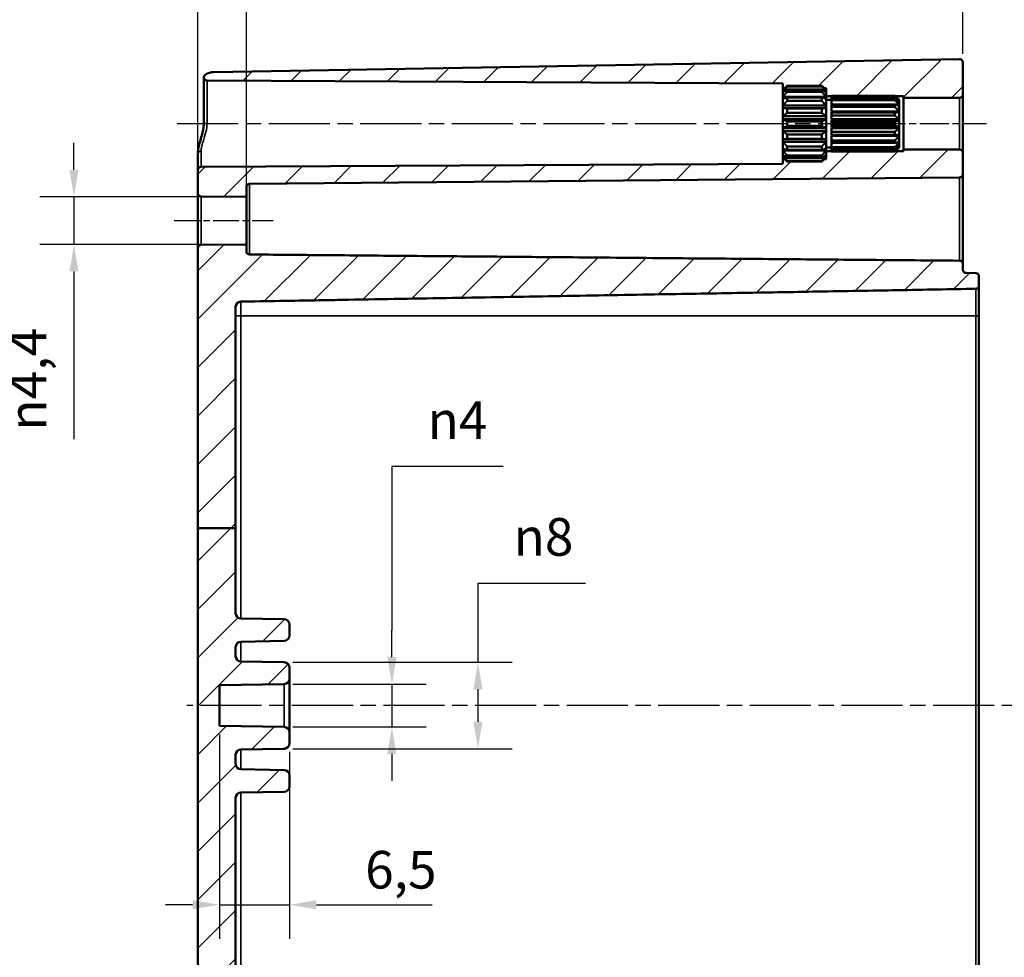
# Model space of a CAD drawing. Units: millimetres. Extents: x 0 to 594, y 0 to 420.
# Drawn here: x 346 to 437, y 231 to 318 of the extents above; entities that cross this region are included whole.
import ezdxf

# ---------------------------------------------------------------- set-up
doc = ezdxf.new("R2010")
doc.units = ezdxf.units.MM
doc.linetypes.add('CHAIN', pattern=[0.3543, 0.2362, -0.0295, 0.0591, -0.0295])
for name, color, linetype, lineweight in [('Bemaßung (ISO)', 7, 'Continuous', 25), ('Mittellinie (ISO)', 7, 'Continuous', 25), ('Schraffur (ISO)', 7, 'Continuous', 18), ('Sichtbar (ISO)', 7, 'Continuous', 50), ('Sichtbar schmal (ISO)', 7, 'Continuous', 35)]:
    doc.layers.add(name, color=color, linetype=linetype, lineweight=lineweight)
doc.styles.add('Notiztext (DIN)', font='isocpeur.ttf')
doc.dimstyles.new('Standard (DIN)', dxfattribs={"dimtxt": 3.5, "dimasz": 2.5, "dimexe": 3.175, "dimexo": 0.8, "dimgap": 0.8, "dimtad": 1, "dimrnd": 1e-08, "dimzin": 0, "dimtxsty": 'Notiztext (DIN)', "dimcen": 0.09, "dimdle": 10, "dimclrd": 256, "dimclre": 256, "dimclrt": 256, "dimadec": 0, "dimazin": 0, "dimtfac": 1, "dimtmove": 0, "dimatfit": 3, "dimfxl": 1, "dimtolj": 1, "dimtzin": 0, "dimlwd": -1, "dimlwe": -1, "dimarcsym": 0})

# ---------------------------------------------------------------- blocks, each defined once
blk = doc.blocks.new('*D13')
at = {"layer": 'Bemaßung (ISO)', "transparency": 16777216}
for p, q in [((390.631, 276.771), (380.301, 276.771)), ((380.301, 276.771), (380.301, 261.594)), ((380.301, 259.094), (380.301, 261.594)), ((371.101, 256.594), (383.476, 256.594)), ((380.301, 256.594), (380.301, 252.611)), ((371.101, 252.611), (383.476, 252.611)), ((380.301, 250.111), (380.301, 247.611))]:
    blk.add_line(p, q, dxfattribs=at)
for points in [[(379.884, 259.094), (380.717, 259.094), (380.301, 256.594)], [(379.884, 250.111), (380.717, 250.111), (380.301, 252.611)]]:
    blk.add_solid(points, dxfattribs=at)
at = {"layer": 'Defpoints', "color": 0, "transparency": 16777216}
for p in [(370.301, 256.594), (370.301, 252.611), (380.301, 252.611)]:
    blk.add_point(p, dxfattribs=at)
at = {"layer": 'Bemaßung (ISO)', "transparency": 16777216, "insert": (383.601, 282.837), "char_height": 3.5, "attachment_point": 1, "style": 'Notiztext (DIN)'}
blk.add_mtext('\\A1;{\\fAIGDT|b0|i0;\\H3.5000;n\\fISOCPEUR|b0|i0;\\H3.5000;}4', dxfattribs=at)
blk = doc.blocks.new('*D14')
at = {"layer": 'Bemaßung (ISO)', "transparency": 16777216}
for p, q in [((398.264, 265.935), (388.283, 265.935)), ((388.283, 265.935), (388.283, 258.611)), ((371.101, 258.611), (391.458, 258.611)), ((388.283, 256.111), (388.283, 253.094)), ((371.101, 250.594), (391.458, 250.594))]:
    blk.add_line(p, q, dxfattribs=at)
for points in [[(387.867, 256.111), (388.7, 256.111), (388.283, 258.611)], [(387.867, 253.094), (388.7, 253.094), (388.283, 250.594)]]:
    blk.add_solid(points, dxfattribs=at)
at = {"layer": 'Defpoints', "color": 0, "transparency": 16777216}
for p in [(370.301, 258.611), (370.301, 250.594), (388.283, 250.594)]:
    blk.add_point(p, dxfattribs=at)
at = {"layer": 'Bemaßung (ISO)', "transparency": 16777216, "insert": (391.583, 272.001), "char_height": 3.5, "attachment_point": 1, "style": 'Notiztext (DIN)'}
blk.add_mtext('\\A1;{\\fAIGDT|b0|i0;\\H3.5000;n\\fISOCPEUR|b0|i0;\\H3.5000;}8', dxfattribs=at)
blk = doc.blocks.new('*D21')
at = {"layer": 'Bemaßung (ISO)', "transparency": 16777216}
for p, q in [((364.292, 251.916), (364.292, 232.936)), ((370.792, 250.294), (370.792, 232.936)), ((361.792, 236.111), (359.292, 236.111)), ((364.292, 236.111), (370.792, 236.111)), ((373.292, 236.111), (384.042, 236.111))]:
    blk.add_line(p, q, dxfattribs=at)
for points in [[(361.792, 236.528), (361.792, 235.694), (364.292, 236.111)], [(373.292, 236.528), (373.292, 235.694), (370.792, 236.111)]]:
    blk.add_solid(points, dxfattribs=at)
at = {"layer": 'Defpoints', "color": 0, "transparency": 16777216}
for p in [(364.292, 252.716), (370.792, 251.094), (370.792, 236.111)]:
    blk.add_point(p, dxfattribs=at)
at = {"layer": 'Bemaßung (ISO)', "transparency": 16777216, "insert": (377.817, 241.111), "char_height": 3.5, "attachment_point": 1, "style": 'Notiztext (DIN)'}
blk.add_mtext('\\A1;6,5', dxfattribs=at)
blk = doc.blocks.new('*D22')
at = {"layer": 'Bemaßung (ISO)', "transparency": 16777216}
for p, q in [((362.292, 305.104), (362.292, 334.328)), ((366.792, 302.613), (366.792, 334.328)), ((359.792, 331.153), (357.292, 331.153)), ((362.292, 331.153), (366.792, 331.153)), ((369.292, 331.153), (380.392, 331.153))]:
    blk.add_line(p, q, dxfattribs=at)
for points in [[(359.792, 331.569), (359.792, 330.736), (362.292, 331.153)], [(369.292, 331.569), (369.292, 330.736), (366.792, 331.153)]]:
    blk.add_solid(points, dxfattribs=at)
at = {"layer": 'Defpoints', "color": 0, "transparency": 16777216}
for p in [(362.292, 331.153), (362.292, 304.304), (366.792, 301.813)]:
    blk.add_point(p, dxfattribs=at)
at = {"layer": 'Bemaßung (ISO)', "transparency": 16777216, "insert": (373.817, 336.153), "char_height": 3.5, "attachment_point": 1, "style": 'Notiztext (DIN)'}
blk.add_mtext('\\A1;4,5', dxfattribs=at)
blk = doc.blocks.new('*D23')
at = {"layer": 'Bemaßung (ISO)', "transparency": 16777216}
for p, q in [((362.292, 305.104), (362.292, 345.928)), ((433.292, 315.097), (433.292, 345.928)), ((364.792, 342.753), (430.792, 342.753))]:
    blk.add_line(p, q, dxfattribs=at)
for points in [[(364.792, 343.169), (364.792, 342.336), (362.292, 342.753)], [(430.792, 343.169), (430.792, 342.336), (433.292, 342.753)]]:
    blk.add_solid(points, dxfattribs=at)
at = {"layer": 'Defpoints', "color": 0, "transparency": 16777216}
for p in [(433.292, 342.753), (433.292, 314.297), (362.292, 304.304)]:
    blk.add_point(p, dxfattribs=at)
at = {"layer": 'Bemaßung (ISO)', "transparency": 16777216, "insert": (396.042, 347.053), "char_height": 3.5, "attachment_point": 1, "style": 'Notiztext (DIN)'}
blk.add_mtext('\\A1;71', dxfattribs=at)
blk = doc.blocks.new('*D24')
at = {"layer": 'Bemaßung (ISO)', "transparency": 16777216}
for p, q in [((362.292, 305.104), (362.292, 357.778)), ((493.292, 305.456), (493.292, 357.778)), ((364.792, 354.603), (490.792, 354.603))]:
    blk.add_line(p, q, dxfattribs=at)
for points in [[(364.792, 355.019), (364.792, 354.186), (362.292, 354.603)], [(490.792, 355.019), (490.792, 354.186), (493.292, 354.603)]]:
    blk.add_solid(points, dxfattribs=at)
at = {"layer": 'Defpoints', "color": 0, "transparency": 16777216}
for p in [(493.292, 354.603), (493.292, 304.656), (362.292, 304.304)]:
    blk.add_point(p, dxfattribs=at)
at = {"layer": 'Bemaßung (ISO)', "transparency": 16777216, "insert": (424.817, 358.903), "char_height": 3.5, "attachment_point": 1, "style": 'Notiztext (DIN)'}
blk.add_mtext('\\A1;106', dxfattribs=at)
blk = doc.blocks.new('*D27')
at = {"layer": 'Bemaßung (ISO)', "transparency": 16777216}
for p, q in [((350.792, 304.313), (350.792, 306.813)), ((365.992, 301.813), (347.617, 301.813)), ((350.792, 301.813), (350.792, 297.392)), ((365.992, 297.392), (347.617, 297.392)), ((350.792, 294.892), (350.792, 279.311))]:
    blk.add_line(p, q, dxfattribs=at)
for points in [[(350.375, 304.313), (351.209, 304.313), (350.792, 301.813)], [(350.375, 294.892), (351.209, 294.892), (350.792, 297.392)]]:
    blk.add_solid(points, dxfattribs=at)
at = {"layer": 'Defpoints', "color": 0, "transparency": 16777216}
for p in [(366.792, 301.813), (350.792, 297.392), (366.792, 297.392)]:
    blk.add_point(p, dxfattribs=at)
at = {"layer": 'Bemaßung (ISO)', "transparency": 16777216, "insert": (344.726, 280.111), "char_height": 3.5, "attachment_point": 1, "rotation": 90, "style": 'Notiztext (DIN)'}
blk.add_mtext('\\A1;{\\fAIGDT|b0|i0;\\H3.5000;n\\fISOCPEUR|b0|i0;\\H3.5000;}4,4', dxfattribs=at)

msp = doc.modelspace()

# ---------------------------------------------------------------- hatches: boundary and pattern name
at = {"layer": 'Schraffur (ISO)'}
h = msp.add_hatch(dxfattribs=at)
h.set_pattern_fill('ANSI31', color=256, scale=25.4, style=0)
h.set_pattern_definition([(45, (0, 0), (-2.245064, 2.245064), [])])
edge = h.paths.add_edge_path()
edge.add_line((365.792, 271.075), (362.292, 271.075))
edge.add_line((362.292, 271.075), (362.292, 297.055))
edge.add_ellipse((362.592, 297.055), major_axis=(-0.003, 0.3), ratio=1, start_angle=0, end_angle=89.5, ccw=False)
edge.add_line((362.589, 297.355), (366.792, 297.392))
edge.add_line((366.792, 297.392), (366.792, 296.76))
edge.add_spline(control_points=[(366.792, 296.76), (366.792, 296.723), (366.801, 296.679), (366.829, 296.611), (366.854, 296.574), (366.906, 296.522), (366.943, 296.497), (367.011, 296.469), (367.053, 296.46), (367.089, 296.46)], knot_values=[0.000261, 0.000261, 0.000261, 0.000261, 0.011386, 0.011386, 0.022503, 0.022503, 0.033612, 0.033612, 0.044455, 0.044455, 0.044455, 0.044455], degree=3, periodic=0)
edge.add_line((367.089, 296.46), (432.994, 295.884))
edge.add_spline(control_points=[(432.994, 295.884), (433.031, 295.884), (433.073, 295.875), (433.141, 295.847), (433.178, 295.822), (433.23, 295.77), (433.255, 295.733), (433.283, 295.665), (433.292, 295.621), (433.292, 295.584)], knot_values=[0.044442, 0.044442, 0.044442, 0.044442, 0.055286, 0.055286, 0.066395, 0.066395, 0.077509, 0.077509, 0.088626, 0.088626, 0.088626, 0.088626], degree=3, periodic=0)
edge.add_line((433.292, 295.584), (433.292, 295.05))
edge.add_spline(control_points=[(433.292, 295.05), (433.292, 295.013), (433.301, 294.969), (433.329, 294.901), (433.354, 294.864), (433.406, 294.811), (433.443, 294.787), (433.51, 294.759), (433.551, 294.75), (433.587, 294.75)], knot_values=[0.000519, 0.000519, 0.000519, 0.000519, 0.011634, 0.011634, 0.022745, 0.022745, 0.033853, 0.033853, 0.04444, 0.04444, 0.04444, 0.04444], degree=3, periodic=0)
edge.add_line((433.587, 294.75), (434.497, 294.734))
edge.add_spline(control_points=[(434.497, 294.734), (434.533, 294.733), (434.574, 294.724), (434.641, 294.697), (434.678, 294.672), (434.73, 294.62), (434.755, 294.583), (434.783, 294.514), (434.792, 294.471), (434.792, 294.434)], knot_values=[0.044437, 0.044437, 0.044437, 0.044437, 0.055024, 0.055024, 0.066132, 0.066132, 0.077243, 0.077243, 0.088356, 0.088356, 0.088356, 0.088356], degree=3, periodic=0)
edge.add_line((434.792, 294.434), (434.792, 293.575))
edge.add_spline(control_points=[(434.792, 293.575), (434.792, 293.538), (434.783, 293.495), (434.755, 293.426), (434.73, 293.389), (434.678, 293.337), (434.641, 293.312), (434.574, 293.285), (434.533, 293.276), (434.497, 293.275)], knot_values=[0.000519, 0.000519, 0.000519, 0.000519, 0.011631, 0.011631, 0.022741, 0.022741, 0.033848, 0.033848, 0.044435, 0.044435, 0.044435, 0.044435], degree=3, periodic=0)
edge.add_line((434.497, 293.275), (366.283, 292.084))
edge.add_spline(control_points=[(366.283, 292.084), (366.223, 292.083), (366.155, 292.069), (366.044, 292.023), (365.982, 291.982), (365.895, 291.894), (365.854, 291.833), (365.806, 291.719), (365.792, 291.646), (365.792, 291.584)], knot_values=[0.074054, 0.074054, 0.074054, 0.074054, 0.091699, 0.091699, 0.110212, 0.110212, 0.128727, 0.128727, 0.147243, 0.147243, 0.147243, 0.147243], degree=3, periodic=0)
edge.add_line((365.792, 291.584), (365.792, 271.075))
edge = h.paths.add_edge_path()
edge.add_line((365.792, 225.093), (362.292, 225.093))
edge.add_line((362.292, 225.093), (362.292, 197.316))
edge.add_ellipse((363.792, 197.316), major_axis=(-1.5, 0), ratio=1, start_angle=0, end_angle=89)
edge.add_line((363.766, 195.816), (432.987, 194.608))
edge.add_ellipse((432.992, 194.908), major_axis=(-0.005, -0.3), ratio=1, start_angle=0, end_angle=91)
edge.add_line((433.292, 194.908), (433.292, 195.758))
edge.add_ellipse((433.592, 195.758), major_axis=(-0.3, 0), ratio=1, start_angle=271, end_angle=360, ccw=False)
edge.add_line((433.587, 196.058), (434.497, 196.074))
edge.add_ellipse((434.492, 196.373), major_axis=(0.005, -0.3), ratio=1, start_angle=0, end_angle=89)
edge.add_line((434.792, 196.373), (434.792, 197.232))
edge.add_ellipse((434.492, 197.232), major_axis=(0.3, 0), ratio=1, start_angle=0, end_angle=89)
edge.add_line((434.497, 197.531), (366.283, 198.722))
edge.add_ellipse((366.292, 199.222), major_axis=(-0.009, -0.5), ratio=1, start_angle=271, end_angle=360, ccw=False)
edge.add_line((365.792, 199.222), (365.792, 225.093))
edge = h.paths.add_edge_path()
edge.add_line((420.592, 305.695), (420.592, 305.596))
edge.add_line((420.592, 305.596), (420.592, 305.456))
edge.add_line((420.592, 305.456), (420.592, 305.453))
edge.add_line((420.592, 305.453), (420.592, 305.303))
edge.add_line((420.592, 305.303), (420.432, 305.303))
edge.add_spline(control_points=[(420.432, 305.303), (420.318, 305.193), (420.192, 305.076)], knot_values=[0, 0, 0, 0.03561, 0.03561, 0.03561], weights=[1.001168, 1.001396, 1], degree=2, periodic=0)
edge.add_line((420.192, 305.076), (416.992, 305.076))
edge.add_spline(control_points=[(416.992, 305.076), (416.866, 305.193), (416.751, 305.303)], knot_values=[0.025605, 0.025605, 0.025605, 0.061215, 0.061215, 0.061215], weights=[1, 1.001396, 1.001168], degree=2, periodic=0)
edge.add_line((416.751, 305.303), (416.592, 305.303))
edge.add_line((416.592, 305.303), (416.592, 304.887))
edge.add_line((416.592, 304.887), (362.59, 304.604))
edge.add_ellipse((362.592, 304.304), major_axis=(-0.002, 0.3), ratio=1, start_angle=0, end_angle=89.7)
edge.add_line((362.292, 304.304), (362.292, 302.15))
edge.add_ellipse((362.592, 302.15), major_axis=(-0.3, 0), ratio=1, start_angle=0, end_angle=89.5)
edge.add_line((362.589, 301.85), (366.792, 301.813))
edge.add_line((366.792, 301.813), (366.792, 302.725))
edge.add_ellipse((367.092, 302.725), major_axis=(-0.3, 0), ratio=1, start_angle=270.5, end_angle=360, ccw=False)
edge.add_line((367.089, 303.025), (432.994, 303.6))
edge.add_ellipse((432.992, 303.9), major_axis=(0.003, -0.3), ratio=1, start_angle=0, end_angle=89.5)
edge.add_line((433.292, 303.9), (433.292, 305.903))
edge.add_ellipse((432.992, 305.903), major_axis=(0.3, 0), ratio=1, start_angle=0, end_angle=90)
edge.add_line((432.992, 306.203), (427.792, 306.203))
edge.add_line((427.792, 306.203), (427.792, 306.053))
edge.add_line((427.792, 306.053), (427.027, 306.053))
edge.add_spline(control_points=[(427.027, 306.053), (427.01, 306.036), (426.992, 306.02)], knot_values=[0, 0, 0, 0.004852, 0.004852, 0.004852], weights=[1.000694, 1.000377, 1], degree=2, periodic=0)
edge.add_line((426.992, 306.02), (421.092, 306.02))
edge.add_line((421.092, 306.02), (421.092, 306.053))
edge.add_line((421.092, 306.053), (420.592, 306.053))
edge.add_line((420.592, 306.053), (420.592, 305.695))
edge = h.paths.add_edge_path()
edge.add_line((420.592, 311.609), (420.592, 311.51))
edge.add_line((420.592, 311.51), (420.592, 311.153))
edge.add_line((420.592, 311.153), (421.092, 311.153))
edge.add_line((421.092, 311.153), (421.092, 311.185))
edge.add_line((421.092, 311.185), (426.992, 311.185))
edge.add_spline(control_points=[(426.992, 311.185), (427.01, 311.169), (427.027, 311.153)], knot_values=[0.056669, 0.056669, 0.056669, 0.061521, 0.061521, 0.061521], weights=[1, 1.000377, 1.000694], degree=2, periodic=0)
edge.add_line((427.027, 311.153), (427.792, 311.153))
edge.add_line((427.792, 311.153), (427.792, 311.003))
edge.add_line((427.792, 311.003), (432.992, 311.003))
edge.add_ellipse((432.992, 311.303), major_axis=(0, -0.3), ratio=1, start_angle=0, end_angle=90)
edge.add_line((433.292, 311.303), (433.292, 314.297))
edge.add_ellipse((432.992, 314.297), major_axis=(0.3, 0), ratio=1, start_angle=0, end_angle=91)
edge.add_line((432.987, 314.597), (363.766, 313.389))
edge.add_ellipse((363.792, 311.889), major_axis=(-0.812, 1.261), ratio=1, start_angle=328.22006, end_angle=360)
edge.add_ellipse((363.142, 312.898), major_axis=(-0.3, 0), ratio=1, start_angle=302.77994, end_angle=360)
edge.add_ellipse((363.142, 312.898), major_axis=(-0.002, -0.3), ratio=1, start_angle=270.3, end_angle=360)
edge.add_line((363.141, 312.598), (416.592, 312.318))
edge.add_line((416.592, 312.318), (416.592, 311.903))
edge.add_line((416.592, 311.903), (416.751, 311.903))
edge.add_spline(control_points=[(416.751, 311.903), (416.866, 312.012), (416.992, 312.129)], knot_values=[0, 0, 0, 0.03561, 0.03561, 0.03561], weights=[1.001168, 1.001396, 1], degree=2, periodic=0)
edge.add_line((416.992, 312.129), (420.192, 312.129))
edge.add_spline(control_points=[(420.192, 312.129), (420.318, 312.012), (420.432, 311.903)], knot_values=[0.025605, 0.025605, 0.025605, 0.061215, 0.061215, 0.061215], weights=[1, 1.001396, 1.001168], degree=2, periodic=0)
edge.add_line((420.432, 311.903), (420.592, 311.903))
edge.add_line((420.592, 311.903), (420.592, 311.753))
edge.add_line((420.592, 311.753), (420.592, 311.749))
edge.add_line((420.592, 311.749), (420.592, 311.609))
edge = h.paths.add_edge_path()
edge.add_line((365.792, 225.093), (365.792, 246.024))
edge.add_ellipse((366.292, 246.024), major_axis=(-0.5, 0), ratio=1, start_angle=271, end_angle=360, ccw=False)
edge.add_line((366.283, 246.524), (370.301, 246.594))
edge.add_ellipse((370.292, 247.094), major_axis=(0.009, -0.5), ratio=1, start_angle=0, end_angle=89)
edge.add_line((370.792, 247.094), (370.792, 248.111))
edge.add_ellipse((370.292, 248.111), major_axis=(0.5, 0), ratio=1, start_angle=0, end_angle=89)
edge.add_line((370.301, 248.611), (366.283, 248.681))
edge.add_ellipse((366.292, 249.181), major_axis=(-0.009, -0.5), ratio=1, start_angle=271, end_angle=360, ccw=False)
edge.add_line((365.792, 249.181), (365.792, 250.024))
edge.add_ellipse((366.292, 250.024), major_axis=(-0.5, 0), ratio=1, start_angle=271, end_angle=360, ccw=False)
edge.add_line((366.283, 250.524), (370.301, 250.594))
edge.add_ellipse((370.292, 251.094), major_axis=(0.009, -0.5), ratio=1, start_angle=0, end_angle=89)
edge.add_line((370.792, 251.094), (370.792, 252.111))
edge.add_ellipse((370.292, 252.111), major_axis=(0.5, 0), ratio=1, start_angle=0, end_angle=89)
edge.add_line((370.301, 252.611), (364.292, 252.716))
edge.add_line((364.292, 252.716), (364.292, 256.489))
edge.add_line((364.292, 256.489), (370.301, 256.594))
edge.add_ellipse((370.292, 257.094), major_axis=(0.009, -0.5), ratio=1, start_angle=0, end_angle=89)
edge.add_line((370.792, 257.094), (370.792, 258.111))
edge.add_ellipse((370.292, 258.111), major_axis=(0.5, 0), ratio=1, start_angle=0, end_angle=89)
edge.add_line((370.301, 258.611), (366.283, 258.681))
edge.add_ellipse((366.292, 259.181), major_axis=(-0.009, -0.5), ratio=1, start_angle=271, end_angle=360, ccw=False)
edge.add_line((365.792, 259.181), (365.792, 260.024))
edge.add_ellipse((366.292, 260.024), major_axis=(-0.5, 0), ratio=1, start_angle=271, end_angle=360, ccw=False)
edge.add_line((366.283, 260.524), (370.301, 260.594))
edge.add_ellipse((370.292, 261.094), major_axis=(0.009, -0.5), ratio=1, start_angle=0, end_angle=89)
edge.add_line((370.792, 261.094), (370.792, 262.111))
edge.add_ellipse((370.292, 262.111), major_axis=(0.5, 0), ratio=1, start_angle=0, end_angle=89)
edge.add_line((370.301, 262.611), (366.283, 262.681))
edge.add_ellipse((366.292, 263.181), major_axis=(-0.009, -0.5), ratio=1, start_angle=271, end_angle=360, ccw=False)
edge.add_line((365.792, 263.181), (365.792, 271.075))
edge.add_line((365.792, 271.075), (362.292, 271.075))
edge.add_line((362.292, 271.075), (362.292, 225.093))
edge.add_line((362.292, 225.093), (365.792, 225.093))

# ---------------------------------------------------------------- linework, layer by layer
at = {"layer": 'Mittellinie (ISO)', "linetype": 'CHAIN', "ltscale": 23.990969}
for p, q in [((360.366, 308.603), (426.006, 308.603)), ((495.692, 254.603), (361.266, 254.603))]:
    msp.add_line(p, q, dxfattribs=at)
at = {"layer": 'Mittellinie (ISO)', "linetype": 'CHAIN', "ltscale": 11.334215}
msp.add_line((425.292, 308.603), (435.492, 308.603), dxfattribs=at)
at = {"layer": 'Mittellinie (ISO)', "linetype": 'CHAIN', "ltscale": 10.225917}
msp.add_line((360.089, 299.603), (369.292, 299.603), dxfattribs=at)
at = {"layer": 'Sichtbar (ISO)'}
for p, q in [((432.987, 314.597), (363.766, 313.389)), ((433.292, 311.303), (433.292, 314.297)), ((362.842, 312.898), (362.842, 308.603)), ((363.141, 312.598), (416.592, 312.318)), ((416.592, 312.318), (416.592, 311.903)), ((416.592, 311.903), (416.751, 311.903)), ((416.592, 311.753), (416.592, 311.903)), ((416.592, 311.749), (416.592, 311.753)), ((416.595, 311.753), (416.592, 311.753)), ((416.592, 311.609), (416.592, 311.749)), ((416.992, 312.129), (416.992, 312.056)), ((420.192, 312.129), (416.992, 312.129)), ((416.992, 312.056), (420.192, 312.056)), ((416.992, 311.776), (416.992, 311.567)), ((420.192, 311.776), (416.992, 311.776)), ((420.192, 312.056), (420.192, 312.129)), ((420.192, 311.567), (420.192, 311.776)), ((420.432, 311.903), (420.592, 311.903)), ((420.592, 311.753), (420.588, 311.753)), ((420.592, 311.903), (420.592, 311.753)), ((420.592, 311.753), (420.592, 311.749)), ((420.592, 311.749), (420.592, 311.609)), ((416.592, 311.51), (416.592, 311.609)), ((416.738, 311.609), (416.592, 311.609)), ((416.592, 311.105), (416.592, 311.51)), ((416.592, 310.921), (416.592, 311.105)), ((420.592, 311.105), (416.592, 311.105)), ((416.592, 310.3), (416.592, 310.921)), ((416.992, 311.567), (420.192, 311.567)), ((416.992, 311.041), (416.992, 310.72)), ((420.192, 311.041), (416.992, 311.041)), ((420.192, 310.72), (420.192, 311.041)), ((420.592, 311.609), (420.446, 311.609)), ((420.592, 311.609), (420.592, 311.51)), ((420.592, 311.51), (420.592, 311.105)), ((420.592, 311.153), (421.092, 311.153)), ((420.592, 311.105), (420.592, 310.921)), ((420.592, 310.921), (420.592, 310.3)), ((420.592, 310.803), (421.092, 310.803)), ((421.092, 311.132), (421.092, 311.185)), ((426.992, 311.185), (421.092, 311.185)), ((421.092, 310.927), (421.092, 311.132)), ((421.092, 311.132), (426.992, 311.132)), ((421.092, 310.774), (421.092, 310.927)), ((426.992, 310.927), (421.092, 310.927)), ((421.092, 310.388), (421.092, 310.774)), ((421.092, 310.774), (426.992, 310.774)), ((426.992, 311.132), (426.992, 311.185)), ((426.992, 310.774), (426.992, 310.927)), ((427.027, 311.153), (427.792, 311.153)), ((427.392, 310.803), (427.392, 310.802)), ((427.392, 310.803), (427.392, 310.803)), ((427.392, 310.802), (427.392, 310.681)), ((427.792, 311.153), (427.792, 311.003)), ((427.792, 311.003), (432.992, 311.003)), ((427.792, 311.003), (427.792, 306.203)), ((433.292, 305.903), (433.292, 311.303)), ((416.592, 310.051), (416.592, 310.3)), ((420.592, 310.3), (416.592, 310.3)), ((416.592, 309.291), (416.592, 310.051)), ((420.592, 310.051), (416.592, 310.051)), ((416.992, 310.72), (420.192, 310.72)), ((416.992, 310.011), (416.992, 309.618)), ((420.192, 310.011), (416.992, 310.011)), ((420.192, 309.618), (420.192, 310.011)), ((420.592, 310.3), (420.592, 310.051)), ((420.592, 310.051), (420.592, 309.291)), ((421.092, 310.154), (421.092, 310.388)), ((426.992, 310.388), (421.092, 310.388)), ((421.092, 309.73), (421.092, 310.154)), ((421.092, 310.154), (426.992, 310.154)), ((426.992, 310.154), (426.992, 310.388)), ((427.392, 310.308), (427.259, 310.308)), ((427.392, 310.681), (427.36, 310.681)), ((427.392, 310.681), (427.392, 310.659)), ((427.392, 310.659), (427.392, 310.308)), ((427.392, 310.308), (427.392, 310.267)), ((427.392, 310.267), (427.392, 309.73)), ((416.592, 309.007), (416.592, 309.291)), ((420.592, 309.291), (416.592, 309.291)), ((416.592, 308.198), (416.592, 309.007)), ((420.592, 309.007), (416.592, 309.007)), ((416.992, 309.618), (420.192, 309.618)), ((420.592, 309.291), (420.592, 309.007)), ((420.592, 309.007), (420.592, 308.198)), ((427.392, 309.73), (421.092, 309.73)), ((421.092, 309.634), (421.092, 309.675)), ((427.392, 309.675), (421.092, 309.675)), ((421.092, 309.346), (421.092, 309.634)), ((426.992, 309.634), (421.092, 309.634)), ((421.092, 309.016), (421.092, 309.346)), ((421.092, 309.346), (426.992, 309.346)), ((427.392, 309.016), (421.092, 309.016)), ((421.092, 308.756), (421.092, 308.953)), ((427.392, 308.953), (421.092, 308.953)), ((426.992, 309.346), (426.992, 309.634)), ((427.392, 309.73), (427.392, 309.675)), ((427.392, 309.675), (427.392, 309.016)), ((427.392, 309.016), (427.392, 308.953)), ((427.392, 308.953), (427.392, 308.252)), ((416.592, 307.914), (416.592, 308.198)), ((420.592, 308.198), (416.592, 308.198)), ((416.992, 308.811), (416.992, 308.394)), ((420.192, 308.811), (416.992, 308.811)), ((416.992, 308.394), (420.192, 308.394)), ((420.192, 308.394), (420.192, 308.811)), ((420.592, 308.198), (420.592, 307.914)), ((421.092, 308.449), (421.092, 308.756)), ((426.992, 308.756), (421.092, 308.756)), ((421.092, 308.252), (421.092, 308.449)), ((421.092, 308.449), (426.992, 308.449)), ((427.392, 308.252), (421.092, 308.252)), ((421.092, 307.859), (421.092, 308.189)), ((427.392, 308.189), (421.092, 308.189)), ((426.992, 308.449), (426.992, 308.756)), ((427.392, 308.252), (427.392, 308.189)), ((427.392, 308.189), (427.392, 307.53)), ((416.592, 307.154), (416.592, 307.914)), ((420.592, 307.914), (416.592, 307.914)), ((416.592, 306.905), (416.592, 307.154)), ((420.592, 307.154), (416.592, 307.154)), ((416.992, 307.587), (416.992, 307.194)), ((420.192, 307.587), (416.992, 307.587)), ((416.992, 307.194), (420.192, 307.194)), ((420.192, 307.194), (420.192, 307.587)), ((420.592, 307.914), (420.592, 307.154)), ((420.592, 307.154), (420.592, 306.905)), ((421.092, 307.571), (421.092, 307.859)), ((426.992, 307.859), (421.092, 307.859)), ((421.092, 307.53), (421.092, 307.571)), ((421.092, 307.571), (426.992, 307.571)), ((427.392, 307.53), (421.092, 307.53)), ((421.092, 307.051), (421.092, 307.475)), ((427.392, 307.475), (421.092, 307.475)), ((426.992, 307.571), (426.992, 307.859)), ((427.392, 307.53), (427.392, 307.475)), ((427.392, 307.475), (427.392, 306.938)), ((416.592, 306.284), (416.592, 306.905)), ((420.592, 306.905), (416.592, 306.905)), ((416.592, 306.1), (416.592, 306.284)), ((416.992, 306.485), (416.992, 306.165)), ((420.192, 306.485), (416.992, 306.485)), ((416.992, 306.165), (420.192, 306.165)), ((420.192, 306.165), (420.192, 306.485)), ((420.592, 306.905), (420.592, 306.284)), ((420.592, 306.403), (421.092, 306.403)), ((420.592, 306.284), (420.592, 306.1)), ((421.092, 306.817), (421.092, 307.051)), ((426.992, 307.051), (421.092, 307.051)), ((421.092, 306.817), (426.992, 306.817)), ((421.092, 306.431), (421.092, 306.817)), ((421.092, 306.278), (421.092, 306.431)), ((426.992, 306.431), (421.092, 306.431)), ((421.092, 306.278), (426.992, 306.278)), ((421.092, 306.073), (421.092, 306.278)), ((426.992, 306.817), (426.992, 307.051)), ((426.992, 306.278), (426.992, 306.431)), ((427.392, 306.897), (427.259, 306.897)), ((427.392, 306.524), (427.36, 306.524)), ((427.392, 306.938), (427.392, 306.897)), ((427.392, 306.897), (427.392, 306.546)), ((427.392, 306.546), (427.392, 306.524)), ((427.392, 306.524), (427.392, 306.403)), ((427.392, 306.403), (427.392, 306.403)), ((427.392, 306.403), (427.392, 306.403)), ((432.992, 306.203), (427.792, 306.203)), ((427.792, 306.203), (427.792, 306.053)), ((362.292, 305.832), (362.292, 304.304)), ((416.592, 305.695), (416.592, 306.1)), ((420.592, 306.1), (416.592, 306.1)), ((416.592, 305.596), (416.592, 305.695)), ((416.592, 305.456), (416.592, 305.596)), ((416.738, 305.596), (416.592, 305.596)), ((416.592, 305.453), (416.592, 305.456)), ((416.592, 305.303), (416.592, 305.453)), ((416.595, 305.453), (416.592, 305.453)), ((416.751, 305.303), (416.592, 305.303)), ((416.592, 305.303), (416.592, 304.887)), ((416.992, 305.638), (416.992, 305.429)), ((420.192, 305.638), (416.992, 305.638)), ((416.992, 305.429), (420.192, 305.429)), ((420.192, 305.429), (420.192, 305.638)), ((420.592, 305.303), (420.432, 305.303)), ((420.592, 305.596), (420.446, 305.596)), ((420.592, 305.453), (420.588, 305.453)), ((420.592, 306.1), (420.592, 305.695)), ((421.092, 306.053), (420.592, 306.053)), ((420.592, 305.695), (420.592, 305.596)), ((420.592, 305.596), (420.592, 305.456)), ((420.592, 305.456), (420.592, 305.453)), ((420.592, 305.453), (420.592, 305.303)), ((421.092, 306.02), (421.092, 306.073)), ((426.992, 306.073), (421.092, 306.073)), ((421.092, 306.02), (426.992, 306.02)), ((426.992, 306.02), (426.992, 306.073)), ((427.792, 306.053), (427.027, 306.053)), ((433.292, 303.9), (433.292, 305.903)), ((416.592, 304.887), (362.59, 304.604)), ((416.992, 305.149), (416.992, 305.076)), ((420.192, 305.149), (416.992, 305.149)), ((416.992, 305.076), (420.192, 305.076)), ((420.192, 305.076), (420.192, 305.149)), ((362.292, 304.304), (362.292, 302.15)), ((367.089, 303.025), (432.994, 303.6)), ((433.292, 295.584), (433.292, 303.9)), ((366.792, 301.813), (366.792, 302.725)), ((362.292, 302.15), (362.292, 297.055)), ((362.589, 301.85), (366.792, 301.813)), ((366.792, 301.813), (366.792, 297.392)), ((362.292, 297.055), (362.292, 271.075)), ((366.792, 297.392), (362.589, 297.355)), ((366.792, 296.76), (366.792, 297.392)), ((433.292, 295.05), (433.292, 295.584)), ((434.497, 294.734), (433.587, 294.75)), ((434.792, 293.575), (434.792, 294.434)), ((434.792, 290.753), (434.792, 293.573)), ((434.497, 293.274), (366.283, 292.083)), ((365.792, 271.075), (365.792, 291.584)), ((434.792, 218.453), (434.792, 290.753)), ((365.792, 271.075), (362.292, 271.075)), ((362.292, 271.075), (362.292, 225.093)), ((365.792, 263.181), (365.792, 271.075)), ((370.301, 262.611), (366.283, 262.681)), ((370.792, 261.094), (370.792, 262.111)), ((366.283, 260.524), (370.301, 260.594)), ((365.792, 259.181), (365.792, 260.024)), ((370.301, 258.611), (366.283, 258.681)), ((370.792, 257.094), (370.792, 258.111)), ((370.792, 252.111), (370.792, 257.094)), ((364.292, 256.489), (370.301, 256.594)), ((364.292, 252.716), (364.292, 256.489)), ((370.301, 252.611), (364.292, 252.716)), ((370.792, 251.094), (370.792, 252.111)), ((366.283, 250.524), (370.301, 250.594)), ((365.792, 249.181), (365.792, 250.024)), ((370.301, 248.611), (366.283, 248.681)), ((370.792, 247.094), (370.792, 248.111)), ((365.792, 225.093), (365.792, 246.024)), ((366.283, 246.524), (370.301, 246.594))]:
    msp.add_line(p, q, dxfattribs=at)
for centre, radius, start, end in [((432.992, 314.297), 0.3, 0, 91), ((363.142, 312.898), 0.3, 122.77994, 269.7), ((363.792, 311.889), 1.5, 91, 122.77994), ((432.992, 311.303), 0.3, 270, 0), ((432.992, 305.903), 0.3, 0, 90), ((362.592, 304.304), 0.3, 90.3, 180), ((432.992, 303.9), 0.3, 270.5, 0), ((367.092, 302.725), 0.3, 90.5, 180), ((362.592, 302.15), 0.3, 180, 269.5), ((362.592, 297.055), 0.3, 90.5, 180), ((434.492, 293.573), 0.3, 271, 0), ((366.292, 291.583), 0.5, 91, 180), ((366.292, 263.181), 0.5, 180, 269), ((370.292, 262.111), 0.5, 0, 89), ((366.292, 260.024), 0.5, 91, 180), ((370.292, 261.094), 0.5, 271, 0), ((366.292, 259.181), 0.5, 180, 269), ((370.292, 258.111), 0.5, 0, 89), ((370.292, 257.094), 0.5, 271, 0), ((370.292, 252.111), 0.5, 0, 89), ((366.292, 250.024), 0.5, 91, 180), ((370.292, 251.094), 0.5, 271, 0), ((366.292, 249.181), 0.5, 180, 269), ((370.292, 248.111), 0.5, 0, 89), ((370.292, 247.094), 0.5, 271, 0), ((366.292, 246.024), 0.5, 91, 180)]:
    msp.add_arc(centre, radius, start, end, dxfattribs=at)
for points, weights in [([(416.992, 312.129), (416.776, 311.928), (416.592, 311.749)], [1, 1.00240019955, 1]), ([(416.592, 311.609), (416.776, 311.819), (416.992, 312.056)], [1, 1.00240019955, 1]), ([(416.992, 311.776), (416.776, 311.635), (416.592, 311.51)], [1, 1.00240019955, 1]), ([(420.592, 311.749), (420.408, 311.928), (420.192, 312.129)], [1, 1.00240019955, 1]), ([(420.192, 312.056), (420.408, 311.819), (420.592, 311.609)], [1, 1.00240019955, 1]), ([(420.592, 311.51), (420.408, 311.635), (420.192, 311.776)], [1, 1.00240019955, 1]), ([(416.592, 311.105), (416.776, 311.323), (416.992, 311.567)], [1, 1.00240019955, 1]), ([(416.992, 311.041), (416.776, 310.977), (416.592, 310.921)], [1, 1.00240019955, 1]), ([(420.192, 311.567), (420.408, 311.323), (420.592, 311.105)], [1, 1.00240019955, 1]), ([(420.592, 310.921), (420.408, 310.977), (420.192, 311.041)], [1, 1.00240019955, 1]), ([(427.392, 310.802), (427.215, 310.978), (426.992, 311.185)], [1, 1.00477478172, 1]), ([(426.992, 311.132), (427.215, 310.887), (427.392, 310.681)], [1, 1.00477478172, 1]), ([(427.392, 310.659), (427.215, 310.782), (426.992, 310.927)], [1, 1.00477478172, 1]), ([(426.992, 310.774), (427.215, 310.522), (427.392, 310.308)], [1, 1.00477478172, 1]), ([(416.592, 310.3), (416.776, 310.498), (416.992, 310.72)], [1, 1.00240019955, 1]), ([(416.992, 310.011), (416.776, 310.032), (416.592, 310.051)], [1, 1.00240019955, 1]), ([(420.192, 310.72), (420.408, 310.498), (420.592, 310.3)], [1, 1.00240019955, 1]), ([(420.592, 310.051), (420.408, 310.032), (420.192, 310.011)], [1, 1.00240019955, 1]), ([(427.392, 310.267), (427.215, 310.323), (426.992, 310.388)], [1, 1.00477478172, 1]), ([(426.992, 310.154), (427.215, 309.924), (427.392, 309.73)], [1, 1.00477478172, 1]), ([(416.592, 309.291), (416.776, 309.445), (416.992, 309.618)], [1, 1.00240019955, 1]), ([(416.992, 308.811), (416.776, 308.915), (416.592, 309.007)], [1, 1.00240019955, 1]), ([(420.192, 309.618), (420.408, 309.445), (420.592, 309.291)], [1, 1.00240019955, 1]), ([(420.592, 309.007), (420.408, 308.915), (420.192, 308.811)], [1, 1.00240019955, 1]), ([(427.392, 309.675), (427.215, 309.656), (426.992, 309.634)], [1, 1.00477478172, 1]), ([(426.992, 309.346), (427.215, 309.167), (427.392, 309.016)], [1, 1.00477478172, 1]), ([(427.392, 308.953), (427.215, 308.863), (426.992, 308.756)], [1, 1.00477478172, 1]), ([(416.592, 308.198), (416.776, 308.29), (416.992, 308.394)], [1, 1.00240019955, 1]), ([(420.192, 308.394), (420.408, 308.29), (420.592, 308.198)], [1, 1.00240019955, 1]), ([(426.992, 308.449), (427.215, 308.342), (427.392, 308.252)], [1, 1.00477478172, 1]), ([(427.392, 308.189), (427.215, 308.038), (426.992, 307.859)], [1, 1.00477478172, 1]), ([(416.992, 307.587), (416.776, 307.76), (416.592, 307.914)], [1, 1.00240019955, 1]), ([(416.592, 307.154), (416.776, 307.173), (416.992, 307.194)], [1, 1.00240019955, 1]), ([(420.592, 307.914), (420.408, 307.76), (420.192, 307.587)], [1, 1.00240019955, 1]), ([(420.192, 307.194), (420.408, 307.173), (420.592, 307.154)], [1, 1.00240019955, 1]), ([(426.992, 307.571), (427.215, 307.549), (427.392, 307.53)], [1, 1.00477478172, 1]), ([(427.392, 307.475), (427.215, 307.281), (426.992, 307.051)], [1, 1.00477478172, 1]), ([(416.992, 306.485), (416.776, 306.707), (416.592, 306.905)], [1, 1.00240019955, 1]), ([(416.592, 306.284), (416.776, 306.228), (416.992, 306.165)], [1, 1.00240019955, 1]), ([(420.592, 306.905), (420.408, 306.707), (420.192, 306.485)], [1, 1.00240019955, 1]), ([(420.192, 306.165), (420.408, 306.228), (420.592, 306.284)], [1, 1.00240019955, 1]), ([(426.992, 306.817), (427.215, 306.882), (427.392, 306.938)], [1, 1.00477478172, 1]), ([(427.392, 306.897), (427.215, 306.683), (426.992, 306.431)], [1, 1.00477478172, 1]), ([(426.992, 306.278), (427.215, 306.423), (427.392, 306.546)], [1, 1.00477478172, 1]), ([(427.392, 306.524), (427.215, 306.318), (426.992, 306.073)], [1, 1.00477478172, 1]), ([(426.992, 306.02), (427.215, 306.227), (427.392, 306.403)], [1, 1.00477478171, 1]), ([(416.992, 305.638), (416.776, 305.883), (416.592, 306.1)], [1, 1.00240019955, 1]), ([(416.592, 305.695), (416.776, 305.57), (416.992, 305.429)], [1, 1.00240019955, 1]), ([(416.992, 305.149), (416.776, 305.386), (416.592, 305.596)], [1, 1.00240019955, 1]), ([(416.592, 305.456), (416.776, 305.277), (416.992, 305.076)], [1, 1.00240019955, 1]), ([(420.592, 306.1), (420.408, 305.883), (420.192, 305.638)], [1, 1.00240019955, 1]), ([(420.192, 305.429), (420.408, 305.57), (420.592, 305.695)], [1, 1.00240019955, 1]), ([(420.592, 305.596), (420.408, 305.386), (420.192, 305.149)], [1, 1.00240019955, 1]), ([(420.192, 305.076), (420.408, 305.277), (420.592, 305.456)], [1, 1.00240019955, 1]), ([(432.994, 295.884), (397.393, 296.195), (367.089, 296.46)], [1, 1.00324107965, 1]), ([(366.283, 292.084), (403.262, 292.73), (434.497, 293.275)], [1, 1.00356159389, 1])]:
    msp.add_rational_spline(points, weights, degree=2, dxfattribs=at)
for points, knots in [([(362.292, 305.832), (362.292, 306.016), (362.316, 306.199), (362.388, 306.567), (362.436, 306.751), (362.539, 307.121), (362.595, 307.307), (362.701, 307.68), (362.75, 307.866), (362.821, 308.237), (362.842, 308.421), (362.842, 308.603)], [0, 0, 0, 0, 0.061157, 0.061157, 0.1223139, 0.1223139, 0.1834709, 0.1834709, 0.2446278, 0.2446278, 0.3057848, 0.3057848, 0.3057848, 0.3057848]), ([(367.089, 296.46), (367.053, 296.46), (367.011, 296.469), (366.943, 296.497), (366.906, 296.522), (366.854, 296.574), (366.829, 296.611), (366.801, 296.679), (366.792, 296.723), (366.792, 296.76)], [0.00026073, 0.00026073, 0.00026073, 0.00026073, 0.01110332, 0.01110332, 0.02221253, 0.02221253, 0.03332962, 0.03332962, 0.04445459, 0.04445459, 0.04445459, 0.04445459]), ([(433.292, 295.584), (433.292, 295.621), (433.283, 295.665), (433.255, 295.733), (433.23, 295.77), (433.178, 295.822), (433.141, 295.847), (433.073, 295.875), (433.031, 295.884), (432.994, 295.884)], [0.04444243, 0.04444243, 0.04444243, 0.04444243, 0.05555939, 0.05555939, 0.06667304, 0.06667304, 0.07778195, 0.07778195, 0.08862589, 0.08862589, 0.08862589, 0.08862589]), ([(433.587, 294.75), (433.551, 294.75), (433.51, 294.759), (433.443, 294.787), (433.406, 294.811), (433.354, 294.864), (433.329, 294.901), (433.301, 294.969), (433.292, 295.013), (433.292, 295.05)], [0.00051941, 0.00051941, 0.00051941, 0.00051941, 0.01110556, 0.01110556, 0.02221368, 0.02221368, 0.03332509, 0.03332509, 0.0444396, 0.0444396, 0.0444396, 0.0444396]), ([(434.792, 294.434), (434.792, 294.471), (434.783, 294.514), (434.755, 294.583), (434.73, 294.62), (434.678, 294.672), (434.641, 294.697), (434.574, 294.724), (434.533, 294.733), (434.497, 294.734)], [0.04443731, 0.04443731, 0.04443731, 0.04443731, 0.05555047, 0.05555047, 0.06666156, 0.06666156, 0.07776977, 0.07776977, 0.08835605, 0.08835605, 0.08835605, 0.08835605]), ([(434.497, 293.275), (434.533, 293.276), (434.574, 293.285), (434.641, 293.312), (434.678, 293.337), (434.73, 293.389), (434.755, 293.426), (434.783, 293.495), (434.792, 293.538), (434.792, 293.575)], [0.00051941, 0.00051941, 0.00051941, 0.00051941, 0.01110624, 0.01110624, 0.022214, 0.022214, 0.0333237, 0.0333237, 0.04443517, 0.04443517, 0.04443517, 0.04443517]), ([(365.792, 291.584), (365.792, 291.646), (365.806, 291.719), (365.854, 291.833), (365.895, 291.894), (365.982, 291.982), (366.044, 292.023), (366.155, 292.069), (366.223, 292.083), (366.283, 292.084)], [0.07405406, 0.07405406, 0.07405406, 0.07405406, 0.09257031, 0.09257031, 0.11108509, 0.11108509, 0.12959784, 0.12959784, 0.14724309, 0.14724309, 0.14724309, 0.14724309])]:
    msp.add_open_spline(points, degree=3, knots=knots, dxfattribs=at)
at = {"layer": 'Sichtbar schmal (ISO)'}
for p, q in [((363.141, 308.603), (363.141, 312.598)), ((432.992, 311.003), (432.992, 306.203)), ((363.141, 308.603), (362.842, 308.603)), ((362.59, 304.604), (362.59, 306.026)), ((432.994, 303.6), (432.994, 295.884)), ((367.089, 296.46), (367.089, 303.025)), ((362.589, 297.355), (362.589, 301.85)), ((434.497, 293.274), (434.497, 293.275)), ((434.497, 293.274), (434.497, 290.753)), ((366.283, 292.084), (366.283, 292.083)), ((366.283, 290.753), (366.283, 292.083)), ((366.283, 290.753), (365.792, 290.753)), ((434.497, 290.753), (366.283, 290.753)), ((366.283, 262.681), (366.283, 290.753)), ((434.792, 290.753), (434.497, 290.753)), ((434.497, 290.753), (434.497, 218.453)), ((366.283, 258.681), (366.283, 260.524)), ((370.301, 256.594), (370.301, 252.611)), ((366.283, 248.681), (366.283, 250.524)), ((366.283, 218.453), (366.283, 246.524))]:
    msp.add_line(p, q, dxfattribs=at)
msp.add_ellipse((362.592, 305.832), major_axis=(-0.3, 0), ratio=0.644488, start_param=4.717625, end_param=6.283185, dxfattribs=at)
msp.add_open_spline([(362.59, 306.026), (362.59, 306.135), (362.603, 306.25), (362.656, 306.558), (362.709, 306.756), (362.855, 307.245), (362.958, 307.544), (363.097, 308.095), (363.141, 308.349), (363.141, 308.603)], degree=3, knots=[0, 0, 0, 0, 0.0462107, 0.0462107, 0.1201478, 0.1201478, 0.2241383, 0.2241383, 0.3057848, 0.3057848, 0.3057848, 0.3057848], dxfattribs=at)

# ---------------------------------------------------------------- dimensions: what is measured, and where the dimension line sits
at = {"layer": 'Bemaßung (ISO)'}
for base, p1, p2, override, picture, middle in [((493.292, 354.603), (362.292, 304.304), (493.292, 304.656), {"dimdec": 0, "dimlfac": 0.80916, "dimtp": 0, "dimtm": 0, "dimtdec": 2, "dimtofl": 0, "dimatfit": 1}, '*D24', (427.792, 354.603)), ((433.292, 342.753), (362.292, 304.304), (433.292, 314.297), {"dimdec": 0, "dimtp": 0, "dimtm": 0, "dimtdec": 2, "dimtofl": 0, "dimatfit": 1}, '*D23', (397.792, 342.753)), ((370.792, 236.111), (364.292, 252.716), (370.792, 251.094), {"dimdec": 1, "dimtp": 0, "dimtm": 0, "dimtdec": 2, "dimtofl": 1, "dimatfit": 1}, '*D21', (380.529, 236.111))]:
    dim = msp.add_linear_dim(base=base, p1=p1, p2=p2, angle=180, dimstyle='Standard (DIN)', override=override, dxfattribs=at)
    dim.commit()
    dim.dimension.update_dxf_attribs({"geometry": picture, "text_midpoint": middle, "dimtype": 160})
dim = msp.add_linear_dim(base=(362.292, 331.153), p1=(366.792, 301.813), p2=(362.292, 304.304), dimstyle='Standard (DIN)', override={"dimdec": 1, "dimtp": 0, "dimtm": 0, "dimtdec": 2, "dimtofl": 1, "dimatfit": 1}, dxfattribs=at)
dim.commit()
dim.dimension.update_dxf_attribs({"geometry": '*D22', "text_midpoint": (376.704, 331.153), "dimtype": 160})
for base, p1, p2, override, picture, middle in [((350.792, 297.392), (366.792, 301.813), (366.792, 297.392), {"dimdec": 1, "dimtp": 0, "dimtm": 0, "dimtdec": 2, "dimtofl": 1, "dimatfit": 1}, '*D27', (350.792, 285.239)), ((380.301, 252.611), (370.301, 256.594), (370.301, 252.611), {"dimtih": 1, "dimtoh": 1, "dimdec": 0, "dimtp": 0, "dimtm": 0, "dimtdec": 2, "dimtofl": 1, "dimtmove": 1, "dimatfit": 1}, '*D13', (380.688, 276.771)), ((388.283, 250.594), (370.301, 258.611), (370.301, 250.594), {"dimtih": 1, "dimtoh": 1, "dimdec": 0, "dimtp": 0, "dimtm": 0, "dimtdec": 2, "dimtofl": 0, "dimtmove": 1, "dimatfit": 2}, '*D14', (388.481, 265.935))]:
    dim = msp.add_linear_dim(base=base, p1=p1, p2=p2, angle=90, text='{\\fAIGDT|b0|i0;\\H3.5000;n\\fISOCPEUR|b0|i0;\\H3.5000;}<>', dimstyle='Standard (DIN)', override=override, dxfattribs=at)
    dim.commit()
    dim.dimension.update_dxf_attribs({"geometry": picture, "text_midpoint": middle, "dimtype": 160})

doc.saveas('drawing.dxf')
